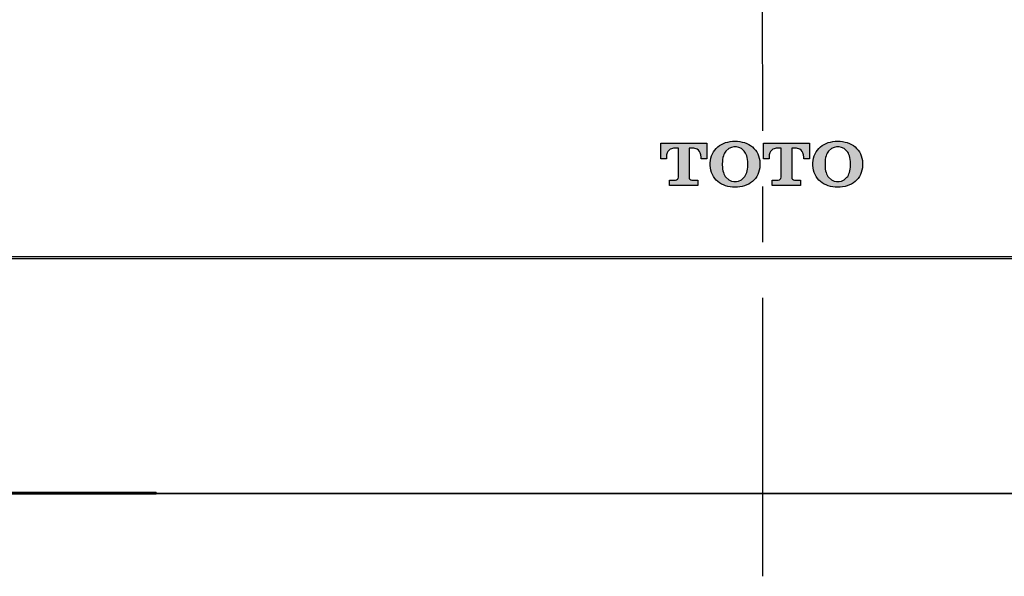
# Model space of a CAD drawing. Units: millimetres. Extents: x 14 to 431, y 5 to 302.
# Drawn here: x 60 to 88, y 200 to 216 of the extents above; entities that cross this region are included whole.
import ezdxf

# ---------------------------------------------------------------- set-up
doc = ezdxf.new("R2010")
doc.units = ezdxf.units.MM
doc.header["$LTSCALE"] = 0.5
doc.linetypes.add('CENTER', pattern=[50.8, 31.75, -6.35, 6.35, -6.35])
doc.linetypes.add('CENTER2', pattern=[28.575, 19.05, -3.175, 3.175, -3.175])
for name, color, linetype in [('CENTER', 2, 'CENTER2'), ('TEXT', 4, 'Continuous'), ('実線', 7, 'Continuous')]:
    doc.layers.add(name, color=color, linetype=linetype)

msp = doc.modelspace()

# ---------------------------------------------------------------- hatches: boundary and pattern name
at = {"layer": 'TEXT', "ltscale": 0.5}
h = msp.add_hatch(color=256, dxfattribs=at)
edge = h.paths.add_edge_path()
edge.add_spline(control_points=[(84.128, 211.981), (84.128, 211.981), (84.128, 212.0155), (84.128, 212.0155), (84.128, 212.2041), (84.0411, 212.3691), (83.9164, 212.4749), (83.7903, 212.5819), (83.6129, 212.6356), (83.4221, 212.6356), (83.2312, 212.6356), (83.0545, 212.5819), (82.928, 212.4749), (82.8026, 212.3691), (82.7162, 212.2041), (82.7162, 212.0155), (82.7162, 212.0155), (82.7162, 211.981), (82.7162, 211.981), (82.7162, 211.981), (82.7162, 211.9449), (82.7162, 211.9449), (82.7162, 211.7569), (82.8026, 211.5916), (82.928, 211.4855), (83.0545, 211.3795), (83.2312, 211.3256), (83.4221, 211.3256), (83.6129, 211.3256), (83.7903, 211.3795), (83.9164, 211.4855), (84.0411, 211.5916), (84.128, 211.7569), (84.128, 211.9449), (84.128, 211.9449), (84.128, 211.981), (84.128, 211.981)], knot_values=[0, 0, 0, 0, 1, 1, 1, 2, 2, 2, 3, 3, 3, 4, 4, 4, 5, 5, 5, 6, 6, 6, 7, 7, 7, 8, 8, 8, 9, 9, 9, 10, 10, 10, 11, 11, 11, 12, 12, 12, 12], degree=3, periodic=0)
edge = h.paths.add_edge_path(flags=16)
edge.add_spline(control_points=[(83.0596, 211.996), (83.0596, 212.1738), (83.1037, 212.2868), (83.1613, 212.3547), (83.2622, 212.4749), (83.3979, 212.4744), (83.4228, 212.4744), (83.4496, 212.4744), (83.5826, 212.4749), (83.6846, 212.3547), (83.7411, 212.2868), (83.7855, 212.1738), (83.7855, 211.996), (83.7855, 211.996), (83.7855, 211.9647), (83.7855, 211.9647), (83.7855, 211.7866), (83.7411, 211.6744), (83.6846, 211.6067), (83.5826, 211.4855), (83.4486, 211.4863), (83.4228, 211.4863), (83.3979, 211.4863), (83.2622, 211.4855), (83.1613, 211.6067), (83.1037, 211.6744), (83.0596, 211.7866), (83.0596, 211.9647), (83.0596, 211.9647), (83.0596, 211.996), (83.0596, 211.996)], knot_values=[0, 0, 0, 0, 1, 1, 1, 2, 2, 2, 3, 3, 3, 4, 4, 4, 5, 5, 5, 6, 6, 6, 7, 7, 7, 8, 8, 8, 9, 9, 9, 10, 10, 10, 10], degree=3, periodic=0)
edge = h.paths.add_edge_path()
edge.add_spline(control_points=[(82.3624, 211.375), (82.3624, 211.375), (82.3624, 211.5259), (82.3624, 211.5259), (82.3624, 211.5259), (82.1908, 211.5259), (82.1908, 211.5259), (82.1467, 211.5259), (82.1109, 211.5623), (82.1109, 211.6067), (82.1109, 211.6067), (82.1109, 212.4341), (82.1109, 212.4341), (82.1109, 212.4341), (82.2476, 212.4341), (82.2476, 212.4341), (82.3203, 212.4341), (82.4536, 212.374), (82.4536, 212.1812), (82.4536, 212.1812), (82.4536, 212.1316), (82.4536, 212.1316), (82.4536, 212.1316), (82.6145, 212.1316), (82.6145, 212.1316), (82.6145, 212.1316), (82.6145, 212.5848), (82.6145, 212.5848), (82.6145, 212.5848), (81.3028, 212.5848), (81.3028, 212.5848), (81.3028, 212.5848), (81.3028, 212.1316), (81.3028, 212.1316), (81.3028, 212.1316), (81.4635, 212.1316), (81.4635, 212.1316), (81.4635, 212.1316), (81.4635, 212.1812), (81.4635, 212.1812), (81.4635, 212.374), (81.5981, 212.4341), (81.6699, 212.4341), (81.6699, 212.4341), (81.8073, 212.4341), (81.8073, 212.4341), (81.8073, 212.4341), (81.8073, 211.6067), (81.8073, 211.6067), (81.8073, 211.5623), (81.7715, 211.5259), (81.7264, 211.5259), (81.7264, 211.5259), (81.5557, 211.5259), (81.5557, 211.5259), (81.5557, 211.5259), (81.5557, 211.375), (81.5557, 211.375), (81.5557, 211.375), (82.3624, 211.375), (82.3624, 211.375)], knot_values=[0, 0, 0, 0, 1, 1, 1, 2, 2, 2, 3, 3, 3, 4, 4, 4, 5, 5, 5, 6, 6, 6, 7, 7, 7, 8, 8, 8, 9, 9, 9, 10, 10, 10, 11, 11, 11, 12, 12, 12, 13, 13, 13, 14, 14, 14, 15, 15, 15, 16, 16, 16, 17, 17, 17, 18, 18, 18, 19, 19, 19, 20, 20, 20, 20], degree=3, periodic=0)
edge = h.paths.add_edge_path()
edge.add_spline(control_points=[(81.202, 211.981), (81.202, 211.981), (81.202, 212.0155), (81.202, 212.0155), (81.202, 212.2041), (81.1154, 212.3691), (80.9909, 212.4749), (80.8637, 212.5819), (80.6868, 212.6356), (80.4965, 212.6356), (80.3055, 212.6356), (80.1282, 212.5819), (80.0025, 212.4749), (79.8764, 212.3691), (79.7896, 212.2041), (79.7896, 212.0155), (79.7896, 212.0155), (79.7896, 211.981), (79.7896, 211.981), (79.7896, 211.981), (79.7896, 211.9449), (79.7896, 211.9449), (79.7896, 211.7569), (79.8764, 211.5916), (80.0025, 211.4855), (80.1282, 211.3795), (80.3055, 211.3256), (80.4965, 211.3256), (80.6868, 211.3256), (80.8637, 211.3795), (80.9909, 211.4855), (81.1154, 211.5916), (81.202, 211.7569), (81.202, 211.9449), (81.202, 211.9449), (81.202, 211.981), (81.202, 211.981)], knot_values=[0, 0, 0, 0, 1, 1, 1, 2, 2, 2, 3, 3, 3, 4, 4, 4, 5, 5, 5, 6, 6, 6, 7, 7, 7, 8, 8, 8, 9, 9, 9, 10, 10, 10, 11, 11, 11, 12, 12, 12, 12], degree=3, periodic=0)
edge = h.paths.add_edge_path(flags=16)
edge.add_spline(control_points=[(80.1335, 211.996), (80.1335, 212.1738), (80.1778, 212.2868), (80.235, 212.3547), (80.3356, 212.4749), (80.4715, 212.4744), (80.4965, 212.4744), (80.5237, 212.4744), (80.6563, 212.4749), (80.7587, 212.3547), (80.8148, 212.2868), (80.8593, 212.1738), (80.8593, 211.996), (80.8593, 211.996), (80.8593, 211.9647), (80.8593, 211.9647), (80.8593, 211.7866), (80.8148, 211.6744), (80.7587, 211.6067), (80.6563, 211.4855), (80.5227, 211.4863), (80.4965, 211.4863), (80.4715, 211.4863), (80.3356, 211.4855), (80.235, 211.6067), (80.1778, 211.6744), (80.1335, 211.7866), (80.1335, 211.9647), (80.1335, 211.9647), (80.1335, 211.996), (80.1335, 211.996)], knot_values=[0, 0, 0, 0, 1, 1, 1, 2, 2, 2, 3, 3, 3, 4, 4, 4, 5, 5, 5, 6, 6, 6, 7, 7, 7, 8, 8, 8, 9, 9, 9, 10, 10, 10, 10], degree=3, periodic=0)
edge = h.paths.add_edge_path()
edge.add_spline(control_points=[(79.4364, 211.375), (79.4364, 211.375), (79.4364, 211.5259), (79.4364, 211.5259), (79.4364, 211.5259), (79.2652, 211.5259), (79.2652, 211.5259), (79.2208, 211.5259), (79.1846, 211.5623), (79.1846, 211.6067), (79.1846, 211.6067), (79.1846, 212.4341), (79.1846, 212.4341), (79.1846, 212.4341), (79.3221, 212.4341), (79.3221, 212.4341), (79.3944, 212.4341), (79.5279, 212.374), (79.5279, 212.1812), (79.5279, 212.1812), (79.5279, 212.1316), (79.5279, 212.1316), (79.5279, 212.1316), (79.6888, 212.1316), (79.6888, 212.1316), (79.6888, 212.1316), (79.6888, 212.5848), (79.6888, 212.5848), (79.6888, 212.5848), (78.3774, 212.5848), (78.3774, 212.5848), (78.3774, 212.5848), (78.3774, 212.1316), (78.3774, 212.1316), (78.3774, 212.1316), (78.5383, 212.1316), (78.5383, 212.1316), (78.5383, 212.1316), (78.5383, 212.1812), (78.5383, 212.1812), (78.5383, 212.374), (78.672, 212.4341), (78.744, 212.4341), (78.744, 212.4341), (78.8814, 212.4341), (78.8814, 212.4341), (78.8814, 212.4341), (78.8814, 211.6067), (78.8814, 211.6067), (78.8814, 211.5623), (78.8451, 211.5259), (78.8008, 211.5259), (78.8008, 211.5259), (78.6294, 211.5259), (78.6294, 211.5259), (78.6294, 211.5259), (78.6294, 211.375), (78.6294, 211.375), (78.6294, 211.375), (79.4364, 211.375), (79.4364, 211.375)], knot_values=[0, 0, 0, 0, 1, 1, 1, 2, 2, 2, 3, 3, 3, 4, 4, 4, 5, 5, 5, 6, 6, 6, 7, 7, 7, 8, 8, 8, 9, 9, 9, 10, 10, 10, 11, 11, 11, 12, 12, 12, 13, 13, 13, 14, 14, 14, 15, 15, 15, 16, 16, 16, 17, 17, 17, 18, 18, 18, 19, 19, 19, 20, 20, 20, 20], degree=3, periodic=0)

# ---------------------------------------------------------------- linework, layer by layer
at = {"layer": 'CENTER', "linetype": 'CENTER', "ltscale": 0.5}
msp.add_line((81.2836, 200.2348), (81.281, 264.9482), dxfattribs=at)
at = {"layer": 'TEXT'}
for points, knots in [([(79.4364, 211.375), (79.4364, 211.375), (79.4364, 211.5259), (79.4364, 211.5259), (79.4364, 211.5259), (79.2652, 211.5259), (79.2652, 211.5259), (79.2208, 211.5259), (79.1846, 211.5623), (79.1846, 211.6067), (79.1846, 211.6067), (79.1846, 212.4341), (79.1846, 212.4341), (79.1846, 212.4341), (79.3221, 212.4341), (79.3221, 212.4341), (79.3944, 212.4341), (79.5279, 212.374), (79.5279, 212.1812), (79.5279, 212.1812), (79.5279, 212.1316), (79.5279, 212.1316), (79.5279, 212.1316), (79.6888, 212.1316), (79.6888, 212.1316), (79.6888, 212.1316), (79.6888, 212.5848), (79.6888, 212.5848), (79.6888, 212.5848), (78.3774, 212.5848), (78.3774, 212.5848), (78.3774, 212.5848), (78.3774, 212.1316), (78.3774, 212.1316), (78.3774, 212.1316), (78.5383, 212.1316), (78.5383, 212.1316), (78.5383, 212.1316), (78.5383, 212.1812), (78.5383, 212.1812), (78.5383, 212.374), (78.672, 212.4341), (78.744, 212.4341), (78.744, 212.4341), (78.8814, 212.4341), (78.8814, 212.4341), (78.8814, 212.4341), (78.8814, 211.6067), (78.8814, 211.6067), (78.8814, 211.5623), (78.8451, 211.5259), (78.8008, 211.5259), (78.8008, 211.5259), (78.6294, 211.5259), (78.6294, 211.5259), (78.6294, 211.5259), (78.6294, 211.375), (78.6294, 211.375), (78.6294, 211.375), (79.4364, 211.375), (79.4364, 211.375)], [0, 0, 0, 0, 1, 1, 1, 2, 2, 2, 3, 3, 3, 4, 4, 4, 5, 5, 5, 6, 6, 6, 7, 7, 7, 8, 8, 8, 9, 9, 9, 10, 10, 10, 11, 11, 11, 12, 12, 12, 13, 13, 13, 14, 14, 14, 15, 15, 15, 16, 16, 16, 17, 17, 17, 18, 18, 18, 19, 19, 19, 20, 20, 20, 20]), ([(81.202, 211.981), (81.202, 211.981), (81.202, 212.0155), (81.202, 212.0155), (81.202, 212.2041), (81.1154, 212.3691), (80.9909, 212.4749), (80.8637, 212.5819), (80.6868, 212.6356), (80.4965, 212.6356), (80.3055, 212.6356), (80.1282, 212.5819), (80.0025, 212.4749), (79.8764, 212.3691), (79.7896, 212.2041), (79.7896, 212.0155), (79.7896, 212.0155), (79.7896, 211.981), (79.7896, 211.981), (79.7896, 211.981), (79.7896, 211.9449), (79.7896, 211.9449), (79.7896, 211.7569), (79.8764, 211.5916), (80.0025, 211.4855), (80.1282, 211.3795), (80.3055, 211.3256), (80.4965, 211.3256), (80.6868, 211.3256), (80.8637, 211.3795), (80.9909, 211.4855), (81.1154, 211.5916), (81.202, 211.7569), (81.202, 211.9449), (81.202, 211.9449), (81.202, 211.981), (81.202, 211.981)], [0, 0, 0, 0, 1, 1, 1, 2, 2, 2, 3, 3, 3, 4, 4, 4, 5, 5, 5, 6, 6, 6, 7, 7, 7, 8, 8, 8, 9, 9, 9, 10, 10, 10, 11, 11, 11, 12, 12, 12, 12]), ([(80.1335, 211.996), (80.1335, 212.1738), (80.1778, 212.2868), (80.235, 212.3547), (80.3356, 212.4749), (80.4715, 212.4744), (80.4965, 212.4744), (80.5237, 212.4744), (80.6563, 212.4749), (80.7587, 212.3547), (80.8148, 212.2868), (80.8593, 212.1738), (80.8593, 211.996), (80.8593, 211.996), (80.8593, 211.9647), (80.8593, 211.9647), (80.8593, 211.7866), (80.8148, 211.6744), (80.7587, 211.6067), (80.6563, 211.4855), (80.5227, 211.4863), (80.4965, 211.4863), (80.4715, 211.4863), (80.3356, 211.4855), (80.235, 211.6067), (80.1778, 211.6744), (80.1335, 211.7866), (80.1335, 211.9647), (80.1335, 211.9647), (80.1335, 211.996), (80.1335, 211.996)], [0, 0, 0, 0, 1, 1, 1, 2, 2, 2, 3, 3, 3, 4, 4, 4, 5, 5, 5, 6, 6, 6, 7, 7, 7, 8, 8, 8, 9, 9, 9, 10, 10, 10, 10]), ([(82.3624, 211.375), (82.3624, 211.375), (82.3624, 211.5259), (82.3624, 211.5259), (82.3624, 211.5259), (82.1908, 211.5259), (82.1908, 211.5259), (82.1467, 211.5259), (82.1109, 211.5623), (82.1109, 211.6067), (82.1109, 211.6067), (82.1109, 212.4341), (82.1109, 212.4341), (82.1109, 212.4341), (82.2476, 212.4341), (82.2476, 212.4341), (82.3203, 212.4341), (82.4536, 212.374), (82.4536, 212.1812), (82.4536, 212.1812), (82.4536, 212.1316), (82.4536, 212.1316), (82.4536, 212.1316), (82.6145, 212.1316), (82.6145, 212.1316), (82.6145, 212.1316), (82.6145, 212.5848), (82.6145, 212.5848), (82.6145, 212.5848), (81.3028, 212.5848), (81.3028, 212.5848), (81.3028, 212.5848), (81.3028, 212.1316), (81.3028, 212.1316), (81.3028, 212.1316), (81.4635, 212.1316), (81.4635, 212.1316), (81.4635, 212.1316), (81.4635, 212.1812), (81.4635, 212.1812), (81.4635, 212.374), (81.5981, 212.4341), (81.6699, 212.4341), (81.6699, 212.4341), (81.8073, 212.4341), (81.8073, 212.4341), (81.8073, 212.4341), (81.8073, 211.6067), (81.8073, 211.6067), (81.8073, 211.5623), (81.7715, 211.5259), (81.7264, 211.5259), (81.7264, 211.5259), (81.5557, 211.5259), (81.5557, 211.5259), (81.5557, 211.5259), (81.5557, 211.375), (81.5557, 211.375), (81.5557, 211.375), (82.3624, 211.375), (82.3624, 211.375)], [0, 0, 0, 0, 1, 1, 1, 2, 2, 2, 3, 3, 3, 4, 4, 4, 5, 5, 5, 6, 6, 6, 7, 7, 7, 8, 8, 8, 9, 9, 9, 10, 10, 10, 11, 11, 11, 12, 12, 12, 13, 13, 13, 14, 14, 14, 15, 15, 15, 16, 16, 16, 17, 17, 17, 18, 18, 18, 19, 19, 19, 20, 20, 20, 20]), ([(84.128, 211.981), (84.128, 211.981), (84.128, 212.0155), (84.128, 212.0155), (84.128, 212.2041), (84.0411, 212.3691), (83.9164, 212.4749), (83.7903, 212.5819), (83.6129, 212.6356), (83.4221, 212.6356), (83.2312, 212.6356), (83.0545, 212.5819), (82.928, 212.4749), (82.8026, 212.3691), (82.7162, 212.2041), (82.7162, 212.0155), (82.7162, 212.0155), (82.7162, 211.981), (82.7162, 211.981), (82.7162, 211.981), (82.7162, 211.9449), (82.7162, 211.9449), (82.7162, 211.7569), (82.8026, 211.5916), (82.928, 211.4855), (83.0545, 211.3795), (83.2312, 211.3256), (83.4221, 211.3256), (83.6129, 211.3256), (83.7903, 211.3795), (83.9164, 211.4855), (84.0411, 211.5916), (84.128, 211.7569), (84.128, 211.9449), (84.128, 211.9449), (84.128, 211.981), (84.128, 211.981)], [0, 0, 0, 0, 1, 1, 1, 2, 2, 2, 3, 3, 3, 4, 4, 4, 5, 5, 5, 6, 6, 6, 7, 7, 7, 8, 8, 8, 9, 9, 9, 10, 10, 10, 11, 11, 11, 12, 12, 12, 12]), ([(83.0596, 211.996), (83.0596, 212.1738), (83.1037, 212.2868), (83.1613, 212.3547), (83.2622, 212.4749), (83.3979, 212.4744), (83.4228, 212.4744), (83.4496, 212.4744), (83.5826, 212.4749), (83.6846, 212.3547), (83.7411, 212.2868), (83.7855, 212.1738), (83.7855, 211.996), (83.7855, 211.996), (83.7855, 211.9647), (83.7855, 211.9647), (83.7855, 211.7866), (83.7411, 211.6744), (83.6846, 211.6067), (83.5826, 211.4855), (83.4486, 211.4863), (83.4228, 211.4863), (83.3979, 211.4863), (83.2622, 211.4855), (83.1613, 211.6067), (83.1037, 211.6744), (83.0596, 211.7866), (83.0596, 211.9647), (83.0596, 211.9647), (83.0596, 211.996), (83.0596, 211.996)], [0, 0, 0, 0, 1, 1, 1, 2, 2, 2, 3, 3, 3, 4, 4, 4, 5, 5, 5, 6, 6, 6, 7, 7, 7, 8, 8, 8, 9, 9, 9, 10, 10, 10, 10])]:
    msp.add_open_spline(points, degree=3, knots=knots, dxfattribs=at)
at = {"layer": '実線'}
for p, q in [((105.0031, 209.3402), (57.5031, 209.3402)), ((57.5031, 209.2902), (105.0031, 209.2902)), ((58.5031, 202.6287), (64.0031, 202.6287)), ((58.5031, 202.5902), (64.0031, 202.5902)), ((63.7422, 202.6099), (58.764, 202.6099)), ((63.7422, 202.6287), (63.7422, 202.6099)), ((63.7422, 202.6099), (63.7544, 202.5977)), ((64.0031, 202.5902), (64.0031, 202.6287)), ((98.5031, 202.5902), (64.0031, 202.5902))]:
    msp.add_line(p, q, dxfattribs=at)
msp.add_ellipse((63.7544, 202.7477), major_axis=(0, 0.15), ratio=0.0087269, start_param=2.4865732, end_param=3.132866, dxfattribs=at)
msp.add_open_spline([(111.5615, 202.5933), (111.5615, 202.5933), (51.0615, 202.5933), (51.0615, 202.5933)], degree=3, dxfattribs=at)

doc.saveas('drawing.dxf')
